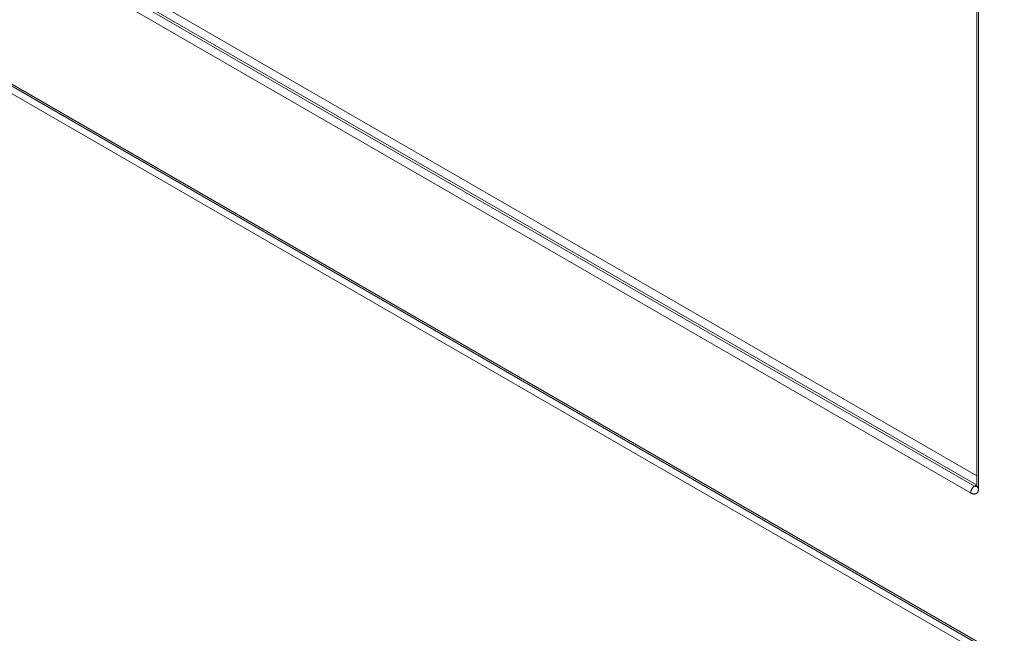
# Model space of a CAD drawing. Units: centimetres. Extents: x 22 to 3338, y -91 to 3420.
# Drawn here: x 94 to 100, y -61 to -57 of the extents above; entities that cross this region are included whole.
import ezdxf

# ---------------------------------------------------------------- set-up
doc = ezdxf.new("R2010")
doc.units = ezdxf.units.CM
doc.header["$MEASUREMENT"] = 0
doc.layers.add('layer 1', color=7, linetype='Continuous')

msp = doc.modelspace()

# ---------------------------------------------------------------- linework, layer by layer
at = {"layer": 'layer 1', "color": 22, "lineweight": 200}
msp.add_open_spline([(122.5888, -73.1461), (122.5888, -73.1461), (117.0088, -73.1461), (117.0088, -73.1461), (117.0088, -73.1461), (117.0088, -73.1461), (117.0088, -22.5461), (117.0088, -22.5461), (117.0088, -22.5461), (117.0088, -22.5461), (39.7088, -22.5461), (39.7088, -22.5461), (39.7088, -22.5461), (39.7088, -22.5461), (39.7088, -73.1461), (39.7088, -73.1461), (39.7088, -73.1461), (39.7088, -73.1461), (34.1288, -73.1461), (34.1288, -73.1461)], degree=3, knots=[0, 0, 0, 0, 0.2, 0.2, 0.2, 0.2, 0.4, 0.4, 0.4, 0.4, 0.6, 0.6, 0.6, 0.6, 0.8, 0.8, 0.8, 0.8, 1, 1, 1, 1], dxfattribs=at)
at = {"layer": 'layer 1', "lineweight": 30}
msp.add_open_spline([(39.7088, -66.8461), (39.7088, -66.8461), (39.7088, -22.5461), (39.7088, -22.5461), (39.7088, -22.5461), (39.7088, -22.5461), (117.0088, -22.5461), (117.0088, -22.5461), (117.0088, -22.5461), (117.0088, -22.5461), (117.0088, -66.8461), (117.0088, -66.8461)], degree=3, knots=[0, 0, 0, 0, 0.333333, 0.333333, 0.333333, 0.333333, 0.666667, 0.666667, 0.666667, 0.666667, 1, 1, 1, 1], dxfattribs=at)
at = {"layer": 'layer 1', "lineweight": 9}
for points in [[(82.8814, -50.989), (82.8814, -50.989), (105.2158, -63.8834), (105.2158, -63.8834)], [(99.7184, -52.1997), (99.7184, -52.1997), (99.7184, -59.7267), (99.7184, -59.7267)], [(93.4194, -57.0284), (93.4194, -57.0284), (100.4832, -61.1065), (100.4832, -61.1065)]]:
    msp.add_open_spline(points, degree=3, dxfattribs=at)
at = {"layer": 'layer 1', "color": 9, "lineweight": 9}
for points in [[(99.7283, -52.2134), (99.7283, -52.2134), (99.7283, -59.7404), (99.7283, -59.7404)], [(99.7184, -59.6659), (99.7184, -59.6659), (94.2678, -56.5191), (94.2678, -56.5191)], [(99.7045, -59.7267), (99.7045, -59.7267), (94.2321, -56.5672), (94.2321, -56.5672)], [(99.7164, -59.7197), (99.7164, -59.7197), (94.244, -56.5603), (94.244, -56.5603)], [(99.6806, -59.7681), (99.6806, -59.7681), (94.2082, -56.6086), (94.2082, -56.6086)], [(93.4124, -57.0129), (93.4124, -57.0129), (100.4762, -61.091), (100.4762, -61.091)], [(99.7045, -59.7267), (99.7045, -59.7267), (99.7164, -59.7197), (99.7164, -59.7197)]]:
    msp.add_open_spline(points, degree=3, dxfattribs=at)
for points, knots in [([(99.7045, -59.7267), (99.7045, -59.7267), (99.7033, -59.7273), (99.7033, -59.7273), (99.7033, -59.7273), (99.7033, -59.7273), (99.7024, -59.728), (99.7024, -59.728), (99.7024, -59.728), (99.7024, -59.728), (99.7013, -59.7287), (99.7013, -59.7287), (99.7013, -59.7287), (99.7013, -59.7287), (99.7002, -59.7294), (99.7002, -59.7294), (99.7002, -59.7294), (99.7002, -59.7294), (99.6993, -59.7303), (99.6993, -59.7303), (99.6993, -59.7303), (99.6993, -59.7303), (99.6982, -59.7312), (99.6982, -59.7312), (99.6982, -59.7312), (99.6982, -59.7312), (99.6973, -59.7321), (99.6973, -59.7321), (99.6973, -59.7321), (99.6973, -59.7321), (99.6964, -59.733), (99.6964, -59.733), (99.6964, -59.733), (99.6964, -59.733), (99.6952, -59.7341), (99.6952, -59.7341), (99.6952, -59.7341), (99.6952, -59.7341), (99.6943, -59.735), (99.6943, -59.735), (99.6943, -59.735), (99.6943, -59.735), (99.6934, -59.7361), (99.6934, -59.7361), (99.6934, -59.7361), (99.6934, -59.7361), (99.6925, -59.7373), (99.6925, -59.7373), (99.6925, -59.7373), (99.6925, -59.7373), (99.6916, -59.7384), (99.6916, -59.7384), (99.6916, -59.7384), (99.6916, -59.7384), (99.6907, -59.7395), (99.6907, -59.7395), (99.6907, -59.7395), (99.6907, -59.7395), (99.6898, -59.7409), (99.6898, -59.7409), (99.6898, -59.7409), (99.6898, -59.7409), (99.6892, -59.742), (99.6892, -59.742), (99.6892, -59.742), (99.6892, -59.742), (99.6883, -59.7431), (99.6883, -59.7431), (99.6883, -59.7431), (99.6883, -59.7431), (99.6876, -59.7445), (99.6876, -59.7445), (99.6876, -59.7445), (99.6876, -59.7445), (99.6869, -59.7458), (99.6869, -59.7458), (99.6869, -59.7458), (99.6869, -59.7458), (99.6862, -59.7472), (99.6862, -59.7472), (99.6862, -59.7472), (99.6862, -59.7472), (99.6856, -59.7483), (99.6856, -59.7483), (99.6856, -59.7483), (99.6856, -59.7483), (99.6849, -59.7496), (99.6849, -59.7496), (99.6849, -59.7496), (99.6849, -59.7496), (99.6842, -59.751), (99.6842, -59.751), (99.6842, -59.751), (99.6842, -59.751), (99.6838, -59.7523), (99.6838, -59.7523), (99.6838, -59.7523), (99.6838, -59.7523), (99.6833, -59.7537), (99.6833, -59.7537), (99.6833, -59.7537), (99.6833, -59.7537), (99.6829, -59.755), (99.6829, -59.755), (99.6829, -59.755), (99.6829, -59.755), (99.6824, -59.7564), (99.6824, -59.7564), (99.6824, -59.7564), (99.6824, -59.7564), (99.682, -59.7577), (99.682, -59.7577), (99.682, -59.7577), (99.682, -59.7577), (99.6817, -59.7591), (99.6817, -59.7591), (99.6817, -59.7591), (99.6817, -59.7591), (99.6813, -59.7604), (99.6813, -59.7604), (99.6813, -59.7604), (99.6813, -59.7604), (99.6811, -59.7618), (99.6811, -59.7618), (99.6811, -59.7618), (99.6811, -59.7618), (99.6808, -59.7629), (99.6808, -59.7629), (99.6808, -59.7629), (99.6808, -59.7629), (99.6808, -59.7643), (99.6808, -59.7643), (99.6808, -59.7643), (99.6808, -59.7643), (99.6806, -59.7656), (99.6806, -59.7656), (99.6806, -59.7656), (99.6806, -59.7656), (99.6806, -59.7667), (99.6806, -59.7667), (99.6806, -59.7667), (99.6806, -59.7667), (99.6806, -59.7681), (99.6806, -59.7681)], [0, 0, 0, 0, 0.027778, 0.027778, 0.027778, 0.027778, 0.055556, 0.055556, 0.055556, 0.055556, 0.083333, 0.083333, 0.083333, 0.083333, 0.111111, 0.111111, 0.111111, 0.111111, 0.138889, 0.138889, 0.138889, 0.138889, 0.166667, 0.166667, 0.166667, 0.166667, 0.194444, 0.194444, 0.194444, 0.194444, 0.222222, 0.222222, 0.222222, 0.222222, 0.25, 0.25, 0.25, 0.25, 0.277778, 0.277778, 0.277778, 0.277778, 0.305556, 0.305556, 0.305556, 0.305556, 0.333333, 0.333333, 0.333333, 0.333333, 0.361111, 0.361111, 0.361111, 0.361111, 0.388889, 0.388889, 0.388889, 0.388889, 0.416667, 0.416667, 0.416667, 0.416667, 0.444444, 0.444444, 0.444444, 0.444444, 0.472222, 0.472222, 0.472222, 0.472222, 0.5, 0.5, 0.5, 0.5, 0.527778, 0.527778, 0.527778, 0.527778, 0.555556, 0.555556, 0.555556, 0.555556, 0.583333, 0.583333, 0.583333, 0.583333, 0.611111, 0.611111, 0.611111, 0.611111, 0.638889, 0.638889, 0.638889, 0.638889, 0.666667, 0.666667, 0.666667, 0.666667, 0.694444, 0.694444, 0.694444, 0.694444, 0.722222, 0.722222, 0.722222, 0.722222, 0.75, 0.75, 0.75, 0.75, 0.777778, 0.777778, 0.777778, 0.777778, 0.805556, 0.805556, 0.805556, 0.805556, 0.833333, 0.833333, 0.833333, 0.833333, 0.861111, 0.861111, 0.861111, 0.861111, 0.888889, 0.888889, 0.888889, 0.888889, 0.916667, 0.916667, 0.916667, 0.916667, 0.944444, 0.944444, 0.944444, 0.944444, 0.972222, 0.972222, 0.972222, 0.972222, 1, 1, 1, 1]), ([(99.6806, -59.7681), (99.6806, -59.7681), (99.6824, -59.769), (99.6824, -59.769), (99.6824, -59.769), (99.6824, -59.769), (99.6842, -59.7699), (99.6842, -59.7699), (99.6842, -59.7699), (99.6842, -59.7699), (99.6858, -59.7708), (99.6858, -59.7708), (99.6858, -59.7708), (99.6858, -59.7708), (99.6876, -59.7715), (99.6876, -59.7715), (99.6876, -59.7715), (99.6876, -59.7715), (99.6894, -59.7721), (99.6894, -59.7721), (99.6894, -59.7721), (99.6894, -59.7721), (99.6912, -59.7728), (99.6912, -59.7728), (99.6912, -59.7728), (99.6912, -59.7728), (99.693, -59.7733), (99.693, -59.7733), (99.693, -59.7733), (99.693, -59.7733), (99.6946, -59.7737), (99.6946, -59.7737), (99.6946, -59.7737), (99.6946, -59.7737), (99.6964, -59.7739), (99.6964, -59.7739), (99.6964, -59.7739), (99.6964, -59.7739), (99.6979, -59.7742), (99.6979, -59.7742), (99.6979, -59.7742), (99.6979, -59.7742), (99.6997, -59.7744), (99.6997, -59.7744), (99.6997, -59.7744), (99.6997, -59.7744), (99.7013, -59.7746), (99.7013, -59.7746), (99.7013, -59.7746), (99.7013, -59.7746), (99.7029, -59.7744), (99.7029, -59.7744), (99.7029, -59.7744), (99.7029, -59.7744), (99.7045, -59.7744), (99.7045, -59.7744), (99.7045, -59.7744), (99.7045, -59.7744), (99.706, -59.7742), (99.706, -59.7742), (99.706, -59.7742), (99.706, -59.7742), (99.7074, -59.7739), (99.7074, -59.7739), (99.7074, -59.7739), (99.7074, -59.7739), (99.709, -59.7735), (99.709, -59.7735), (99.709, -59.7735), (99.709, -59.7735), (99.7103, -59.7733), (99.7103, -59.7733), (99.7103, -59.7733), (99.7103, -59.7733), (99.7117, -59.7726), (99.7117, -59.7726), (99.7117, -59.7726), (99.7117, -59.7726), (99.713, -59.7721), (99.713, -59.7721), (99.713, -59.7721), (99.713, -59.7721), (99.7144, -59.7712), (99.7144, -59.7712), (99.7144, -59.7712), (99.7144, -59.7712), (99.7155, -59.7706), (99.7155, -59.7706), (99.7155, -59.7706), (99.7155, -59.7706), (99.7169, -59.7697), (99.7169, -59.7697), (99.7169, -59.7697), (99.7169, -59.7697), (99.718, -59.7688), (99.718, -59.7688), (99.718, -59.7688), (99.718, -59.7688), (99.7189, -59.7679), (99.7189, -59.7679), (99.7189, -59.7679), (99.7189, -59.7679), (99.72, -59.7667), (99.72, -59.7667), (99.72, -59.7667), (99.72, -59.7667), (99.7209, -59.7656), (99.7209, -59.7656), (99.7209, -59.7656), (99.7209, -59.7656), (99.7218, -59.7643), (99.7218, -59.7643), (99.7218, -59.7643), (99.7218, -59.7643), (99.7227, -59.7629), (99.7227, -59.7629), (99.7227, -59.7629), (99.7227, -59.7629), (99.7236, -59.7616), (99.7236, -59.7616), (99.7236, -59.7616), (99.7236, -59.7616), (99.7243, -59.7602), (99.7243, -59.7602), (99.7243, -59.7602), (99.7243, -59.7602), (99.725, -59.7586), (99.725, -59.7586), (99.725, -59.7586), (99.725, -59.7586), (99.7256, -59.7571), (99.7256, -59.7571), (99.7256, -59.7571), (99.7256, -59.7571), (99.7261, -59.7555), (99.7261, -59.7555), (99.7261, -59.7555), (99.7261, -59.7555), (99.7268, -59.7537), (99.7268, -59.7537), (99.7268, -59.7537), (99.7268, -59.7537), (99.7272, -59.7521), (99.7272, -59.7521), (99.7272, -59.7521), (99.7272, -59.7521), (99.7274, -59.7503), (99.7274, -59.7503), (99.7274, -59.7503), (99.7274, -59.7503), (99.7279, -59.7483), (99.7279, -59.7483), (99.7279, -59.7483), (99.7279, -59.7483), (99.7281, -59.7465), (99.7281, -59.7465), (99.7281, -59.7465), (99.7281, -59.7465), (99.7281, -59.7445), (99.7281, -59.7445), (99.7281, -59.7445), (99.7281, -59.7445), (99.7283, -59.7424), (99.7283, -59.7424), (99.7283, -59.7424), (99.7283, -59.7424), (99.7283, -59.7404), (99.7283, -59.7404)], [0, 0, 0, 0, 0.02381, 0.02381, 0.02381, 0.02381, 0.047619, 0.047619, 0.047619, 0.047619, 0.071429, 0.071429, 0.071429, 0.071429, 0.095238, 0.095238, 0.095238, 0.095238, 0.119048, 0.119048, 0.119048, 0.119048, 0.142857, 0.142857, 0.142857, 0.142857, 0.166667, 0.166667, 0.166667, 0.166667, 0.190476, 0.190476, 0.190476, 0.190476, 0.214286, 0.214286, 0.214286, 0.214286, 0.238095, 0.238095, 0.238095, 0.238095, 0.261905, 0.261905, 0.261905, 0.261905, 0.285714, 0.285714, 0.285714, 0.285714, 0.309524, 0.309524, 0.309524, 0.309524, 0.333333, 0.333333, 0.333333, 0.333333, 0.357143, 0.357143, 0.357143, 0.357143, 0.380952, 0.380952, 0.380952, 0.380952, 0.404762, 0.404762, 0.404762, 0.404762, 0.428571, 0.428571, 0.428571, 0.428571, 0.452381, 0.452381, 0.452381, 0.452381, 0.47619, 0.47619, 0.47619, 0.47619, 0.5, 0.5, 0.5, 0.5, 0.52381, 0.52381, 0.52381, 0.52381, 0.547619, 0.547619, 0.547619, 0.547619, 0.571429, 0.571429, 0.571429, 0.571429, 0.595238, 0.595238, 0.595238, 0.595238, 0.619048, 0.619048, 0.619048, 0.619048, 0.642857, 0.642857, 0.642857, 0.642857, 0.666667, 0.666667, 0.666667, 0.666667, 0.690476, 0.690476, 0.690476, 0.690476, 0.714286, 0.714286, 0.714286, 0.714286, 0.738095, 0.738095, 0.738095, 0.738095, 0.761905, 0.761905, 0.761905, 0.761905, 0.785714, 0.785714, 0.785714, 0.785714, 0.809524, 0.809524, 0.809524, 0.809524, 0.833333, 0.833333, 0.833333, 0.833333, 0.857143, 0.857143, 0.857143, 0.857143, 0.880952, 0.880952, 0.880952, 0.880952, 0.904762, 0.904762, 0.904762, 0.904762, 0.928571, 0.928571, 0.928571, 0.928571, 0.952381, 0.952381, 0.952381, 0.952381, 0.97619, 0.97619, 0.97619, 0.97619, 1, 1, 1, 1]), ([(99.7164, -59.7298), (99.7164, -59.7298), (99.7155, -59.7298), (99.7155, -59.7298), (99.7155, -59.7298), (99.7155, -59.7298), (99.7146, -59.7298), (99.7146, -59.7298), (99.7146, -59.7298), (99.7146, -59.7298), (99.7135, -59.7298), (99.7135, -59.7298), (99.7135, -59.7298), (99.7135, -59.7298), (99.7126, -59.7296), (99.7126, -59.7296), (99.7126, -59.7296), (99.7126, -59.7296), (99.7117, -59.7296), (99.7117, -59.7296), (99.7117, -59.7296), (99.7117, -59.7296), (99.7106, -59.7294), (99.7106, -59.7294), (99.7106, -59.7294), (99.7106, -59.7294), (99.7096, -59.7289), (99.7096, -59.7289), (99.7096, -59.7289), (99.7096, -59.7289), (99.7085, -59.7287), (99.7085, -59.7287), (99.7085, -59.7287), (99.7085, -59.7287), (99.7076, -59.7283), (99.7076, -59.7283), (99.7076, -59.7283), (99.7076, -59.7283), (99.7065, -59.7278), (99.7065, -59.7278), (99.7065, -59.7278), (99.7065, -59.7278), (99.7054, -59.7271), (99.7054, -59.7271), (99.7054, -59.7271), (99.7054, -59.7271), (99.7045, -59.7267), (99.7045, -59.7267)], [0, 0, 0, 0, 0.083333, 0.083333, 0.083333, 0.083333, 0.166667, 0.166667, 0.166667, 0.166667, 0.25, 0.25, 0.25, 0.25, 0.333333, 0.333333, 0.333333, 0.333333, 0.416667, 0.416667, 0.416667, 0.416667, 0.5, 0.5, 0.5, 0.5, 0.583333, 0.583333, 0.583333, 0.583333, 0.666667, 0.666667, 0.666667, 0.666667, 0.75, 0.75, 0.75, 0.75, 0.833333, 0.833333, 0.833333, 0.833333, 0.916667, 0.916667, 0.916667, 0.916667, 1, 1, 1, 1]), ([(99.7184, -59.7186), (99.7184, -59.7186), (99.7173, -59.7192), (99.7173, -59.7192), (99.7173, -59.7192), (99.7173, -59.7192), (99.7164, -59.7197), (99.7164, -59.7197)], [0, 0, 0, 0, 0.5, 0.5, 0.5, 0.5, 1, 1, 1, 1]), ([(99.7164, -59.7197), (99.7164, -59.7197), (99.7175, -59.7204), (99.7175, -59.7204), (99.7175, -59.7204), (99.7175, -59.7204), (99.7184, -59.7208), (99.7184, -59.7208)], [0, 0, 0, 0, 0.5, 0.5, 0.5, 0.5, 1, 1, 1, 1]), ([(99.7182, -59.7296), (99.7182, -59.7296), (99.7182, -59.7296), (99.7182, -59.7296), (99.7182, -59.7296), (99.7182, -59.7296), (99.7173, -59.7298), (99.7173, -59.7298), (99.7173, -59.7298), (99.7173, -59.7298), (99.7164, -59.7298), (99.7164, -59.7298)], [0, 0, 0, 0, 0.333333, 0.333333, 0.333333, 0.333333, 0.666667, 0.666667, 0.666667, 0.666667, 1, 1, 1, 1]), ([(99.7283, -59.7404), (99.7283, -59.7404), (99.7272, -59.7397), (99.7272, -59.7397), (99.7272, -59.7397), (99.7272, -59.7397), (99.7263, -59.7393), (99.7263, -59.7393), (99.7263, -59.7393), (99.7263, -59.7393), (99.7254, -59.7386), (99.7254, -59.7386), (99.7254, -59.7386), (99.7254, -59.7386), (99.7245, -59.7379), (99.7245, -59.7379), (99.7245, -59.7379), (99.7245, -59.7379), (99.7236, -59.737), (99.7236, -59.737), (99.7236, -59.737), (99.7236, -59.737), (99.7229, -59.7364), (99.7229, -59.7364), (99.7229, -59.7364), (99.7229, -59.7364), (99.7223, -59.7357), (99.7223, -59.7357), (99.7223, -59.7357), (99.7223, -59.7357), (99.7216, -59.735), (99.7216, -59.735), (99.7216, -59.735), (99.7216, -59.735), (99.7209, -59.7341), (99.7209, -59.7341), (99.7209, -59.7341), (99.7209, -59.7341), (99.7205, -59.7334), (99.7205, -59.7334), (99.7205, -59.7334), (99.7205, -59.7334), (99.72, -59.7325), (99.72, -59.7325), (99.72, -59.7325), (99.72, -59.7325), (99.7196, -59.7316), (99.7196, -59.7316), (99.7196, -59.7316), (99.7196, -59.7316), (99.7193, -59.731), (99.7193, -59.731), (99.7193, -59.731), (99.7193, -59.731), (99.7189, -59.7301), (99.7189, -59.7301), (99.7189, -59.7301), (99.7189, -59.7301), (99.7187, -59.7292), (99.7187, -59.7292), (99.7187, -59.7292), (99.7187, -59.7292), (99.7187, -59.7283), (99.7187, -59.7283), (99.7187, -59.7283), (99.7187, -59.7283), (99.7184, -59.7276), (99.7184, -59.7276), (99.7184, -59.7276), (99.7184, -59.7276), (99.7184, -59.7267), (99.7184, -59.7267)], [0, 0, 0, 0, 0.055556, 0.055556, 0.055556, 0.055556, 0.111111, 0.111111, 0.111111, 0.111111, 0.166667, 0.166667, 0.166667, 0.166667, 0.222222, 0.222222, 0.222222, 0.222222, 0.277778, 0.277778, 0.277778, 0.277778, 0.333333, 0.333333, 0.333333, 0.333333, 0.388889, 0.388889, 0.388889, 0.388889, 0.444444, 0.444444, 0.444444, 0.444444, 0.5, 0.5, 0.5, 0.5, 0.555556, 0.555556, 0.555556, 0.555556, 0.611111, 0.611111, 0.611111, 0.611111, 0.666667, 0.666667, 0.666667, 0.666667, 0.722222, 0.722222, 0.722222, 0.722222, 0.777778, 0.777778, 0.777778, 0.777778, 0.833333, 0.833333, 0.833333, 0.833333, 0.888889, 0.888889, 0.888889, 0.888889, 0.944444, 0.944444, 0.944444, 0.944444, 1, 1, 1, 1])]:
    msp.add_open_spline(points, degree=3, knots=knots, dxfattribs=at)
at = {"layer": 'layer 1', "lineweight": 9}
msp.add_open_spline([(99.7184, -59.7267), (99.7184, -59.7267), (99.7184, -59.7273), (99.7184, -59.7273), (99.7184, -59.7273), (99.7184, -59.7273), (99.7184, -59.728), (99.7184, -59.728), (99.7184, -59.728), (99.7184, -59.728), (99.7184, -59.7285), (99.7184, -59.7285), (99.7184, -59.7285), (99.7184, -59.7285), (99.7182, -59.7292), (99.7182, -59.7292), (99.7182, -59.7292), (99.7182, -59.7292), (99.7182, -59.7296), (99.7182, -59.7296), (99.7182, -59.7296), (99.7182, -59.7296), (99.7182, -59.7301), (99.7182, -59.7301), (99.7182, -59.7301), (99.7182, -59.7301), (99.7182, -59.7303), (99.7182, -59.7303), (99.7182, -59.7303), (99.7182, -59.7303), (99.718, -59.7307), (99.718, -59.7307), (99.718, -59.7307), (99.718, -59.7307), (99.718, -59.731), (99.718, -59.731), (99.718, -59.731), (99.718, -59.731), (99.718, -59.7312), (99.718, -59.7312), (99.718, -59.7312), (99.718, -59.7312), (99.718, -59.7314), (99.718, -59.7314), (99.718, -59.7314), (99.718, -59.7314), (99.7178, -59.7316), (99.7178, -59.7316), (99.7178, -59.7316), (99.7178, -59.7316), (99.7178, -59.7316), (99.7178, -59.7316), (99.7178, -59.7316), (99.7178, -59.7316), (99.7178, -59.7316), (99.7178, -59.7316)], degree=3, knots=[0, 0, 0, 0, 0.071429, 0.071429, 0.071429, 0.071429, 0.142857, 0.142857, 0.142857, 0.142857, 0.214286, 0.214286, 0.214286, 0.214286, 0.285714, 0.285714, 0.285714, 0.285714, 0.357143, 0.357143, 0.357143, 0.357143, 0.428571, 0.428571, 0.428571, 0.428571, 0.5, 0.5, 0.5, 0.5, 0.571429, 0.571429, 0.571429, 0.571429, 0.642857, 0.642857, 0.642857, 0.642857, 0.714286, 0.714286, 0.714286, 0.714286, 0.785714, 0.785714, 0.785714, 0.785714, 0.857143, 0.857143, 0.857143, 0.857143, 0.928571, 0.928571, 0.928571, 0.928571, 1, 1, 1, 1], dxfattribs=at)

doc.saveas('drawing.dxf')
